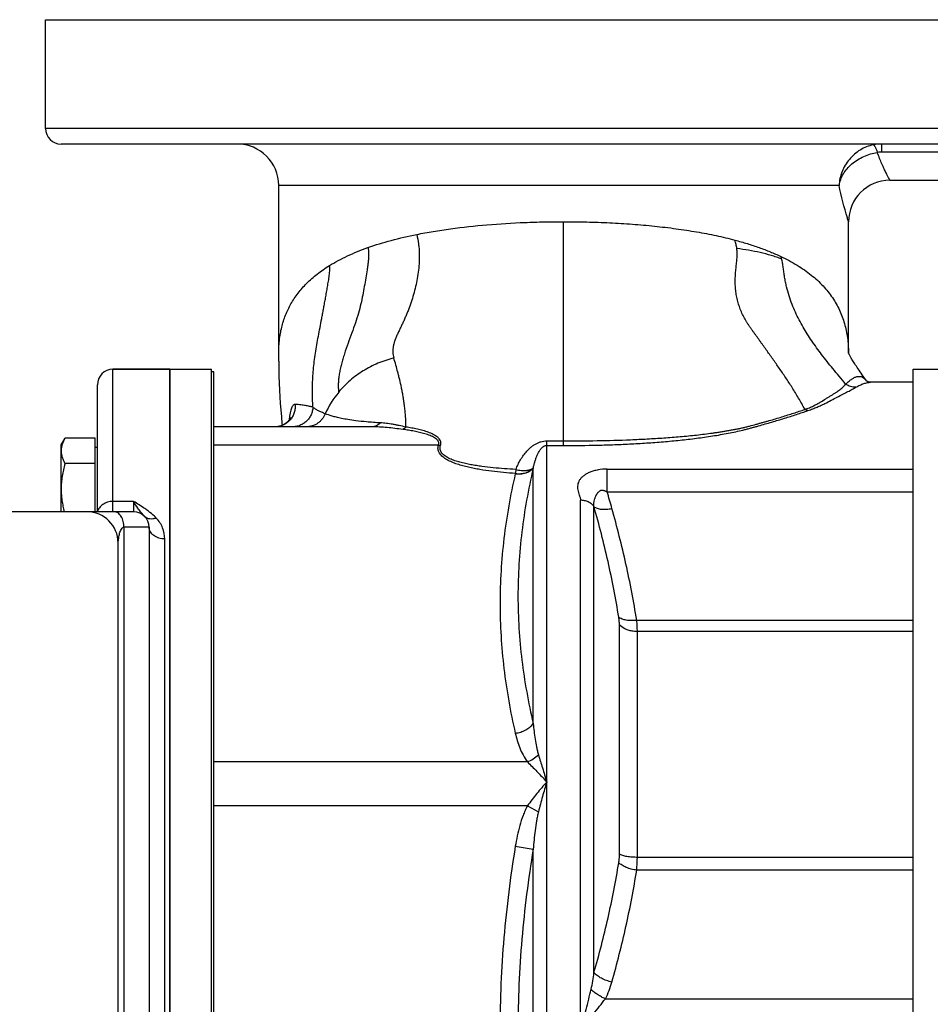
# Model space of a CAD drawing. Units: millimetres. Extents: x -627 to 1850, y -498 to 892.
# Drawn here: x 222 to 398, y 701 to 892 of the extents above; entities that cross this region are included whole.
import ezdxf

# ---------------------------------------------------------------- set-up
doc = ezdxf.new("R2010")
doc.units = ezdxf.units.MM
doc.header["$LTSCALE"] = 19.36
doc.layers.get('0').update_dxf_attribs({"linetype": 'CONTINUOUS'})
doc.layers.add('3_ALL_AXES', color=7, linetype='CONTINUOUS')
doc.layers.add('5_SUPERFICI', color=7, linetype='CONTINUOUS')

msp = doc.modelspace()

# ---------------------------------------------------------------- linework, layer by layer
at = {"color": 7, "linetype": 'CONTINUOUS'}
for p, q in [((226.73, 891.58), (424.73, 891.58)), ((422.68, 867.58), (229.73, 867.58)), ((271.73, 827.11), (271.73, 859.58)), ((381.73, 827.23), (381.73, 852.58)), ((271.74, 825.67), (271.73, 827.12)), ((250.73, 824.08), (239.73, 824.08)), ((250.73, 824.08), (250.73, 569.08)), ((394.23, 824.08), (408.23, 824.08)), ((394.23, 569.08), (394.23, 824.08)), ((385.18, 821.86), (384.38, 823.01)), ((385.21, 821.85), (385.19, 821.87)), ((394.23, 821.58), (386.01, 821.58)), ((236.73, 796.58), (236.73, 821.08)), ((229.73, 809.48), (230.49, 810.79)), ((236.33, 810.79), (230.49, 810.79)), ((236.33, 796.58), (236.33, 810.79)), ((229.73, 796.58), (229.73, 809.48)), ((236.33, 809.08), (236.73, 809.08)), ((236.33, 805.88), (230.49, 805.88)), ((243.73, 796.58), (186.73, 796.58)), ((246.73, 793.58), (246.73, 599.58)), ((240.73, 602.58), (240.73, 790.58))]:
    msp.add_line(p, q, dxfattribs=at)
at = {"color": 9, "linetype": 'CONTINUOUS'}
for p, q in [((424.73, 870.58), (226.73, 870.58)), ((388.1, 867.58), (388.1, 866.02)), ((423.34, 866.02), (388.1, 866.02)), ((379.91, 859.58), (271.73, 859.58)), ((381.73, 852.58), (381.72, 852.62)), ((381.73, 827.34), (381.73, 827.24)), ((239.73, 796.58), (239.73, 824.08)), ((326.74, 809.37), (326.74, 810.25)), ((323.47, 583.76), (323.47, 809.39)), ((320.87, 755.71), (320.87, 805)), ((335.14, 800.44), (335.14, 804.83)), ((317.41, 803.96), (317.4, 803.93)), ((243.73, 798.58), (239.73, 798.58)), ((243.73, 798.58), (243.73, 796.58)), ((330, 594.35), (330, 798.81)), ((332.6, 707.62), (332.6, 797.58)), ((241.86, 793.58), (241.86, 599.58)), ((246.73, 793.58), (241.86, 793.58)), ((249.73, 601.81), (249.73, 791.35)), ((337.51, 730.45), (337.51, 774.81)), ((340.97, 729.87), (340.97, 773.45)), ((319.74, 739.82), (321.87, 738.68)), ((317.4, 732), (320.87, 731.43)), ((320.87, 661.72), (320.87, 731.43))]:
    msp.add_line(p, q, dxfattribs=at)
at = {"color": 7, "linetype": 'CONTINUOUS'}
for points in [[(381.76, 827.18), (381.73, 827.23), (381.71, 827.28), (381.7, 827.31), (381.69, 827.34)], [(384.38, 823.01), (384.17, 823.32), (383.97, 823.62), (383.77, 823.9), (383.59, 824.17), (383.41, 824.43), (383.25, 824.68), (383.09, 824.91), (382.95, 825.14), (382.81, 825.35), (382.68, 825.55), (382.57, 825.73), (382.46, 825.91), (382.36, 826.07), (382.27, 826.22), (382.19, 826.37), (382.11, 826.5), (382.04, 826.63), (381.98, 826.74), (381.92, 826.85), (381.87, 826.94), (381.83, 827.03), (381.79, 827.11), (381.76, 827.18)], [(271.74, 825.67), (271.76, 824.17), (271.79, 822.74), (271.84, 821.38), (271.89, 820.08), (271.96, 818.79), (272.04, 817.5), (272.14, 816.23), (272.25, 814.93), (272.37, 813.59), (272.4, 813.27)], [(386.01, 821.58), (385.99, 821.58), (385.92, 821.58), (385.84, 821.59), (385.75, 821.61), (385.66, 821.63), (385.57, 821.66), (385.47, 821.69), (385.39, 821.73), (385.32, 821.78), (385.25, 821.82), (385.21, 821.85)], [(274.02, 814.76), (274.02, 814.76), (274.02, 814.77), (274.02, 814.77), (274.02, 814.77), (274.02, 814.76), (274.01, 814.75), (274.01, 814.74), (274, 814.72), (273.99, 814.69), (273.97, 814.66), (273.96, 814.63), (273.94, 814.6), (273.92, 814.56), (273.89, 814.52), (273.86, 814.47), (273.83, 814.43), (273.8, 814.38), (273.77, 814.33), (273.73, 814.28), (273.68, 814.22), (273.64, 814.16), (273.58, 814.11), (273.53, 814.05), (273.47, 813.99), (273.41, 813.92), (273.34, 813.86), (273.26, 813.8), (273.18, 813.73), (273.1, 813.67), (273.01, 813.6), (272.92, 813.54), (272.82, 813.48), (272.72, 813.42), (272.61, 813.36), (272.5, 813.31), (272.38, 813.26), (272.26, 813.21), (272.13, 813.16), (272.01, 813.12), (271.88, 813.09), (271.74, 813.06), (271.61, 813.03), (271.47, 813.01), (271.34, 812.99), (271.2, 812.98), (271.06, 812.98), (270.98, 812.98)]]:
    msp.add_lwpolyline(points, dxfattribs=at)
for centre, radius, start, end in [((229.73, 870.58), 3, 180, 270), ((263.73, 859.58), 8, 0, 90), ((389.73, 852.58), 8, 90, 180), ((239.73, 821.08), 3, 90, 180), ((234.73, 790.58), 6, 0, 90), ((243.73, 793.58), 3, 0, 90)]:
    msp.add_arc(centre, radius, start, end, dxfattribs=at)
at = {"color": 9, "linetype": 'CONTINUOUS'}
for centre, radius, start, end in [((388.1, 859.75), 7.83, 89.9739, 101.5724), ((297.58, 807.84), 18.53, 140.3431, 155.5647), ((270.98, 816.89), 3.91, 273.063, 273.2437), ((326.62, 1116.27), 306.02, 269.4186, 270.0215), ((303.41, 814.86), 5.47, 261.1989, 265.5168), ((326.6, 1030.15), 220.78, 269.1867, 270.0355), ((117.87, 736.03), 226.61, 15.6644, 16.5117)]:
    msp.add_arc(centre, radius, start, end, dxfattribs=at)
for points, knots in [([(386.53, 867.42), (386.08, 867.33), (385.2, 867.06), (383.96, 866.45), (382.84, 865.63), (381.87, 864.64), (381.06, 863.51), (380.45, 862.26), (380.05, 860.94), (379.93, 860.03), (379.91, 859.58)], [0, 0, 0, 0, 0.124002, 0.248888, 0.374361, 0.500102, 0.625802, 0.751177, 0.875979, 1, 1, 1, 1]), ([(386.53, 867.42), (386.55, 867.42), (386.6, 867.4), (386.65, 867.36), (386.71, 867.29), (386.79, 867.18), (386.88, 867.01), (386.98, 866.8), (387.09, 866.56), (387.2, 866.27), (387.27, 866.07), (387.3, 865.96)], [0, 0, 0, 0, 0.047802, 0.078656, 0.115014, 0.20534, 0.319747, 0.457779, 0.618294, 0.799687, 1, 1, 1, 1]), ([(379.91, 859.58), (379.98, 859.96), (380.19, 860.73), (380.72, 861.83), (381.46, 862.84), (382.7, 864.08), (384.25, 865.04), (385.95, 865.68), (386.85, 865.89), (387.3, 865.96)], [0, 0, 0, 0, 0.113048, 0.229582, 0.350166, 0.474919, 0.734234, 0.867192, 1, 1, 1, 1]), ([(388.1, 866.02), (388.03, 866.02), (387.77, 866.02), (387.5, 865.99), (387.3, 865.96)], [0, 0, 0, 0, 0.25066, 1, 1, 1, 1]), ([(389.73, 860.58), (389.73, 860.58), (389.73, 860.58), (389.73, 860.58), (389.73, 860.59), (389.72, 860.61), (389.7, 860.63), (389.68, 860.68), (389.65, 860.73), (389.62, 860.79), (389.58, 860.87), (389.51, 860.99), (389.41, 861.17), (389.28, 861.42), (389.13, 861.71), (388.97, 862.04), (388.78, 862.41), (388.59, 862.82), (388.39, 863.26), (388.09, 863.92), (387.72, 864.82), (387.44, 865.57), (387.3, 865.96)], [0, 0, 0, 0, 0.000283, 0.001134, 0.002552, 0.004535, 0.010193, 0.018097, 0.028227, 0.040561, 0.055072, 0.071727, 0.111328, 0.159047, 0.214526, 0.277386, 0.347234, 0.423674, 0.506319, 0.594792, 0.787792, 1, 1, 1, 1]), ([(381.72, 852.62), (381.65, 852.85), (380.96, 855.14), (380.36, 857.47), (379.91, 859.58)], [0, 0, 0, 0, 0.099515, 1, 1, 1, 1]), ([(298.37, 850.12), (299.43, 850.33), (301.62, 850.73), (306.13, 851.41), (312.03, 852.04), (318.06, 852.41), (322.99, 852.56), (325.48, 852.58), (326.73, 852.58)], [0, 0, 0, 0, 0.114621, 0.233247, 0.480585, 0.737757, 0.86856, 1, 1, 1, 1]), ([(326.74, 810.25), (326.74, 810.73), (326.74, 811.45), (326.73, 812.38), (326.73, 813.04), (326.73, 813.68), (326.73, 814.28), (326.73, 814.86), (326.73, 815.41), (326.74, 815.91), (326.74, 816.28), (326.73, 816.54), (326.73, 816.71), (326.73, 816.87), (326.73, 817.04), (326.73, 817.21), (326.73, 817.43), (326.73, 817.71), (326.73, 818.04), (326.73, 818.36), (326.74, 818.69), (326.73, 819.12), (326.73, 819.65), (326.73, 820.28), (326.73, 820.9), (326.74, 821.52), (326.73, 822.32), (326.73, 823.29), (326.73, 824.43), (326.74, 825.88), (326.73, 827.28), (326.73, 828.63), (326.73, 829.59), (326.73, 830.51), (326.73, 832.1), (326.73, 834.06), (326.73, 836.13), (326.73, 837.65), (326.73, 840.59), (326.73, 845.58), (326.73, 850.12), (326.73, 852.58)], [0, 0, 0, 0, 0.034233, 0.050466, 0.066128, 0.081193, 0.09555, 0.109082, 0.122154, 0.134401, 0.14444, 0.148628, 0.152502, 0.156322, 0.160266, 0.164301, 0.16832, 0.176154, 0.183883, 0.191628, 0.199367, 0.207035, 0.222135, 0.237014, 0.251717, 0.266219, 0.280492, 0.308353, 0.335343, 0.361478, 0.411104, 0.434543, 0.45713, 0.478802, 0.499531, 0.570079, 0.617828, 0.646407, 0.677784, 0.825934, 1, 1, 1, 1]), ([(326.73, 852.58), (328.22, 852.58), (331.2, 852.55), (335.63, 852.39), (339.99, 852.12), (344.26, 851.75), (348.39, 851.26), (352.37, 850.65), (356.16, 849.93), (358.61, 849.35), (359.79, 849.03)], [0, 0, 0, 0, 0.134191, 0.267456, 0.398881, 0.527598, 0.652781, 0.773667, 0.889587, 1, 1, 1, 1]), ([(288.97, 847.59), (290.44, 848.11), (293.55, 849.06), (296.72, 849.79), (298.37, 850.12)], [0, 0, 0, 0, 0.481186, 1, 1, 1, 1]), ([(298.37, 850.12), (298.51, 849.51), (298.69, 848.62), (298.83, 847.42), (298.87, 846.56), (298.88, 845.71), (298.85, 844.6), (298.73, 843.24), (298.49, 841.63), (298.17, 840.07), (297.78, 838.53), (297.31, 837.03), (296.87, 835.8), (296.48, 834.83), (296.18, 834.12), (295.86, 833.41), (295.54, 832.71), (295.21, 832.02), (294.94, 831.46), (294.73, 831), (294.57, 830.66), (294.42, 830.32), (294.24, 829.87), (294.05, 829.32), (293.88, 828.67), (293.78, 828.04), (293.75, 827.42), (293.8, 826.82), (293.89, 826.44), (293.95, 826.25)], [0, 0, 0, 0, 0.075312, 0.11053, 0.14525, 0.179445, 0.21321, 0.279704, 0.345048, 0.409421, 0.473208, 0.536711, 0.599856, 0.63128, 0.662641, 0.69397, 0.725128, 0.755745, 0.785916, 0.801101, 0.816391, 0.831528, 0.846275, 0.874583, 0.901604, 0.927418, 0.952158, 0.976191, 1, 1, 1, 1]), ([(360.18, 847.39), (360.16, 847.53), (360.12, 847.79), (360.03, 848.19), (359.92, 848.61), (359.83, 848.89), (359.79, 849.03)], [0, 0, 0, 0, 0.240259, 0.480702, 0.728632, 1, 1, 1, 1]), ([(359.79, 849.03), (360.6, 848.82), (362.18, 848.37), (364.46, 847.62), (366.62, 846.8), (368, 846.2), (368.67, 845.88)], [0, 0, 0, 0, 0.265662, 0.520965, 0.765722, 1, 1, 1, 1]), ([(281.52, 844.11), (282.07, 844.45), (283.21, 845.1), (285.01, 846), (286.94, 846.84), (288.28, 847.35), (288.97, 847.59)], [0, 0, 0, 0, 0.234327, 0.4789, 0.734051, 1, 1, 1, 1]), ([(288.97, 847.59), (288.99, 847.49), (289.03, 847.28), (289.07, 846.96), (289.09, 846.64), (289.1, 846.18), (289.08, 845.58), (289.02, 844.85), (288.92, 844.09), (288.77, 843.04), (288.54, 841.71), (288.26, 840.07), (287.96, 838.4), (287.6, 836.67), (287.14, 834.88), (286.54, 833.02), (285.85, 831.08), (285.11, 829.1), (284.53, 827.43), (284.12, 826.08), (283.84, 825.09), (283.61, 824.12), (283.43, 823.17), (283.3, 822.24), (283.23, 821.36), (283.23, 820.5), (283.28, 819.94), (283.31, 819.67)], [0, 0, 0, 0, 0.011161, 0.022066, 0.033302, 0.045016, 0.069791, 0.095674, 0.122346, 0.149725, 0.206136, 0.263937, 0.322887, 0.383899, 0.448165, 0.516331, 0.588276, 0.66263, 0.73707, 0.773618, 0.809502, 0.844486, 0.878255, 0.910683, 0.94171, 0.971374, 1, 1, 1, 1]), ([(373.29, 816.35), (372.91, 817.09), (372.12, 818.51), (370.88, 820.54), (369.63, 822.45), (368.38, 824.29), (367.32, 825.79), (366.48, 826.98), (365.84, 827.87), (365.31, 828.61), (364.88, 829.2), (364.45, 829.8), (364.02, 830.4), (363.59, 831.01), (363.26, 831.46), (362.94, 831.92), (362.62, 832.37), (362.32, 832.82), (361.94, 833.43), (361.5, 834.21), (361.04, 835.18), (360.65, 836.18), (360.33, 837.2), (360.1, 838.25), (359.94, 839.32), (359.86, 840.41), (359.86, 841.49), (359.92, 842.56), (360.02, 843.6), (360.13, 844.61), (360.22, 845.57), (360.26, 846.5), (360.22, 847.1), (360.18, 847.39)], [0, 0, 0, 0, 0.071702, 0.139487, 0.2047, 0.268309, 0.331049, 0.362316, 0.393629, 0.425015, 0.440745, 0.456544, 0.488403, 0.50439, 0.52057, 0.536667, 0.552423, 0.567935, 0.583385, 0.614179, 0.644848, 0.67552, 0.706251, 0.737103, 0.768097, 0.79919, 0.830263, 0.861077, 0.891274, 0.920425, 0.948177, 0.974498, 1, 1, 1, 1]), ([(368.81, 845.4), (368.49, 845.51), (367.82, 845.74), (366.45, 846.17), (364.66, 846.64), (362.44, 847.08), (360.94, 847.3), (360.18, 847.39)], [0, 0, 0, 0, 0.117213, 0.23782, 0.486466, 0.741, 1, 1, 1, 1]), ([(368.81, 845.39), (368.79, 845.48), (368.75, 845.64), (368.7, 845.8), (368.67, 845.88)], [0, 0, 0, 0, 0.498623, 1, 1, 1, 1]), ([(368.67, 845.88), (369.75, 845.37), (371.79, 844.28), (374.53, 842.38), (376.47, 840.6), (377.78, 839.1), (378.63, 837.94), (379.38, 836.74), (380.02, 835.5), (380.55, 834.22), (381.12, 832.47), (381.6, 830.17), (381.72, 828.29), (381.73, 827.34)], [0, 0, 0, 0, 0.149393, 0.287004, 0.414763, 0.475764, 0.535283, 0.593692, 0.651361, 0.708653, 0.765908, 0.881422, 1, 1, 1, 1]), ([(271.73, 827.12), (271.73, 827.99), (271.82, 829.7), (272.26, 832.19), (273, 834.55), (274.06, 836.76), (275.43, 838.83), (277.14, 840.76), (279.18, 842.55), (280.71, 843.6), (281.52, 844.11)], [0, 0, 0, 0, 0.127094, 0.249026, 0.36785, 0.485892, 0.605647, 0.729663, 0.860376, 1, 1, 1, 1]), ([(278.34, 816.76), (278.28, 817.66), (278.22, 819.55), (278.28, 822.5), (278.52, 825.08), (278.82, 827.2), (279.09, 828.83), (279.39, 830.48), (279.72, 832.17), (279.99, 833.6), (280.22, 834.79), (280.39, 835.72), (280.56, 836.67), (280.74, 837.67), (280.92, 838.69), (281.11, 839.75), (281.26, 840.65), (281.38, 841.37), (281.47, 841.92), (281.54, 842.47), (281.59, 842.93), (281.61, 843.3), (281.61, 843.58), (281.59, 843.85), (281.55, 844.02), (281.52, 844.11)], [0, 0, 0, 0, 0.097895, 0.205616, 0.320035, 0.378877, 0.438569, 0.499163, 0.561041, 0.62493, 0.657979, 0.691993, 0.72717, 0.763644, 0.801451, 0.840425, 0.880197, 0.900247, 0.92034, 0.940448, 0.960554, 0.970599, 0.980611, 0.990505, 1, 1, 1, 1]), ([(381.18, 821.21), (380.76, 821.72), (379.93, 822.72), (378.36, 824.62), (376.57, 826.87), (374.63, 829.54), (372.91, 832.24), (371.67, 834.62), (370.81, 836.64), (370.23, 838.29), (369.83, 839.73), (369.57, 840.94), (369.43, 841.72), (369.33, 842.34), (369.24, 842.96), (369.16, 843.57), (369.07, 844.16), (368.98, 844.72), (368.89, 845.13), (368.81, 845.39)], [0, 0, 0, 0, 0.07264, 0.140732, 0.266822, 0.384324, 0.49831, 0.613941, 0.674122, 0.736844, 0.802609, 0.836573, 0.870943, 0.888106, 0.905149, 0.938456, 0.954507, 0.970074, 1, 1, 1, 1]), ([(293.95, 826.25), (292.91, 826), (290.87, 825.33), (288.02, 823.87), (285.46, 821.99), (283.98, 820.48), (283.31, 819.67)], [0, 0, 0, 0, 0.253126, 0.50436, 0.753354, 1, 1, 1, 1]), ([(296.3, 812.94), (296.29, 813.13), (296.29, 813.42), (296.28, 813.8), (296.27, 814.08), (296.26, 814.35), (296.25, 814.62), (296.23, 814.89), (296.2, 815.24), (296.17, 815.66), (296.13, 816.16), (296.07, 816.65), (296, 817.28), (295.89, 818.03), (295.75, 818.91), (295.6, 819.75), (295.38, 820.81), (295.16, 821.82), (294.91, 822.81), (294.67, 823.75), (294.36, 824.9), (294.09, 825.8), (293.95, 826.25)], [0, 0, 0, 0, 0.042536, 0.063374, 0.083938, 0.104208, 0.124172, 0.14385, 0.163264, 0.201346, 0.238456, 0.274635, 0.309936, 0.378134, 0.443437, 0.506175, 0.566643, 0.681886, 0.737196, 0.791284, 0.896712, 1, 1, 1, 1]), ([(373.29, 816.35), (373.59, 816.45), (374.15, 816.66), (374.93, 817.01), (375.62, 817.36), (376.43, 817.82), (377.18, 818.28), (377.88, 818.72), (378.38, 819.03), (378.85, 819.33), (379.3, 819.61), (379.72, 819.89), (380.1, 820.17), (380.43, 820.44), (380.68, 820.67), (380.85, 820.84), (380.96, 820.97), (381.05, 821.07), (381.12, 821.14), (381.16, 821.18), (381.17, 821.2), (381.18, 821.21)], [0, 0, 0, 0, 0.100662, 0.191985, 0.274934, 0.351361, 0.490813, 0.555859, 0.618429, 0.678569, 0.735996, 0.790152, 0.840404, 0.886302, 0.927817, 0.947056, 0.965397, 0.982968, 0.991529, 0.995775, 1, 1, 1, 1]), ([(381.18, 821.21), (381.4, 821.41), (381.8, 821.77), (382.39, 822.23), (382.87, 822.5), (383.23, 822.64), (383.48, 822.7), (383.72, 822.73), (383.96, 822.72), (384.18, 822.67), (384.48, 822.55), (384.84, 822.3), (385.07, 822.02), (385.18, 821.86)], [0, 0, 0, 0, 0.183537, 0.338583, 0.469143, 0.526782, 0.580268, 0.630575, 0.678901, 0.726646, 0.775206, 0.879258, 1, 1, 1, 1]), ([(383.16, 820.61), (382.81, 820.62), (382.12, 820.73), (381.48, 821.02), (381.18, 821.21)], [0, 0, 0, 0, 0.49802, 1, 1, 1, 1]), ([(383.16, 820.61), (383.42, 820.76), (383.92, 821.03), (384.66, 821.34), (385.35, 821.53), (385.8, 821.58), (386.01, 821.58)], [0, 0, 0, 0, 0.298318, 0.559817, 0.791235, 1, 1, 1, 1]), ([(373.91, 816.12), (374.07, 816.18), (374.38, 816.28), (374.97, 816.5), (375.66, 816.78), (376.43, 817.12), (377.34, 817.56), (378.37, 818.1), (379.53, 818.71), (380.6, 819.26), (381.58, 819.75), (382.31, 820.14), (382.82, 820.42), (383.05, 820.55), (383.16, 820.61)], [0, 0, 0, 0, 0.048387, 0.0953, 0.183663, 0.264943, 0.340276, 0.478136, 0.604731, 0.722779, 0.830412, 0.923292, 0.963489, 1, 1, 1, 1]), ([(274.92, 817.31), (274.94, 817.04), (274.93, 816.51), (274.76, 815.72), (274.44, 814.99), (273.98, 814.33), (273.41, 813.78), (272.73, 813.36), (271.99, 813.08), (271.46, 813), (271.2, 812.98)], [0, 0, 0, 0, 0.12566, 0.251253, 0.376678, 0.501855, 0.626749, 0.751364, 0.875751, 1, 1, 1, 1]), ([(274.92, 817.31), (274.89, 817.31), (274.82, 817.31), (274.72, 817.28), (274.63, 817.22), (274.5, 817.11), (274.34, 816.91), (274.18, 816.58), (274.04, 816.15), (273.92, 815.63), (273.83, 815.01), (273.79, 814.57), (273.77, 814.33)], [0, 0, 0, 0, 0.028759, 0.05828, 0.090067, 0.125366, 0.20985, 0.316758, 0.44849, 0.606162, 0.790098, 1, 1, 1, 1]), ([(278.34, 816.76), (278.32, 816.5), (278.25, 816), (277.99, 815.28), (277.61, 814.63), (277.11, 814.05), (276.51, 813.58), (275.84, 813.24), (275.11, 813.02), (274.6, 812.98), (274.35, 812.98)], [0, 0, 0, 0, 0.125191, 0.250348, 0.37545, 0.500483, 0.625443, 0.750338, 0.875182, 1, 1, 1, 1]), ([(278.34, 816.76), (278.13, 816.83), (277.66, 816.95), (276.89, 817.09), (275.96, 817.22), (275.29, 817.28), (274.92, 817.31)], [0, 0, 0, 0, 0.191017, 0.41404, 0.681994, 1, 1, 1, 1]), ([(280.71, 815.51), (280.64, 815.33), (280.46, 814.97), (280.13, 814.47), (279.73, 814.03), (279.26, 813.66), (278.75, 813.36), (278.2, 813.14), (277.62, 813.01), (277.23, 812.98), (277.03, 812.98)], [0, 0, 0, 0, 0.125682, 0.251167, 0.376438, 0.501485, 0.626325, 0.75099, 0.875526, 1, 1, 1, 1]), ([(280.71, 815.51), (280.48, 815.6), (280.14, 815.74), (279.7, 815.93), (279.39, 816.08), (279.1, 816.24), (278.82, 816.4), (278.56, 816.57), (278.41, 816.69), (278.34, 816.76)], [0, 0, 0, 0, 0.27644, 0.406717, 0.533781, 0.65815, 0.778867, 0.893595, 1, 1, 1, 1]), ([(291.36, 813.74), (290.46, 813.79), (288.89, 813.9), (286.8, 814.12), (285.19, 814.35), (283.93, 814.58), (282.91, 814.81), (281.86, 815.1), (281.14, 815.34), (280.71, 815.51)], [0, 0, 0, 0, 0.248219, 0.436491, 0.581954, 0.697387, 0.791587, 0.87071, 1, 1, 1, 1]), ([(326.74, 810.25), (328.89, 810.25), (333.21, 810.29), (338.59, 810.44), (342.35, 810.62), (344.48, 810.74), (346.61, 810.88), (349.24, 811.09), (351.86, 811.33), (353.92, 811.58), (355.2, 811.74), (356.21, 811.89), (356.96, 812), (357.7, 812.12), (358.44, 812.25), (359.16, 812.37), (359.88, 812.51), (360.59, 812.65), (361.28, 812.8), (361.96, 812.96), (362.84, 813.18), (363.7, 813.42), (364.55, 813.66), (365.18, 813.83), (365.81, 814.01), (366.63, 814.24), (367.65, 814.54), (368.84, 814.9), (370, 815.26), (371.49, 815.73), (372.58, 816.1), (373.29, 816.35)], [0, 0, 0, 0, 0.137144, 0.273953, 0.342079, 0.376034, 0.409894, 0.477249, 0.543909, 0.576854, 0.609466, 0.625611, 0.641647, 0.657567, 0.673376, 0.689042, 0.704543, 0.71982, 0.734843, 0.749578, 0.764026, 0.792294, 0.806278, 0.820195, 0.834012, 0.847698, 0.87465, 0.901055, 0.926859, 0.951979, 1, 1, 1, 1]), ([(326.74, 809.37), (328.93, 809.37), (332.23, 809.41), (336.61, 809.54), (339.89, 809.69), (343.15, 809.88), (346.39, 810.13), (349.59, 810.44), (352.24, 810.75), (354.32, 811.04), (355.86, 811.27), (357.37, 811.53), (358.85, 811.81), (360.3, 812.11), (361.47, 812.38), (362.38, 812.62), (363.05, 812.8), (363.71, 812.98), (364.57, 813.23), (365.65, 813.53), (366.91, 813.89), (368.16, 814.26), (369.37, 814.63), (370.55, 815), (372.07, 815.49), (373.18, 815.87), (373.91, 816.12)], [0, 0, 0, 0, 0.137465, 0.20608, 0.274533, 0.342737, 0.410572, 0.477868, 0.544352, 0.577172, 0.609629, 0.641662, 0.673197, 0.704064, 0.734031, 0.748638, 0.76302, 0.777235, 0.791352, 0.819362, 0.846925, 0.873966, 0.900478, 0.926393, 0.951641, 1, 1, 1, 1]), ([(373.91, 816.12), (373.86, 816.13), (373.65, 816.19), (373.44, 816.27), (373.29, 816.35)], [0, 0, 0, 0, 0.244615, 1, 1, 1, 1]), ([(291.36, 813.74), (291.25, 813.62), (291.01, 813.41), (290.62, 813.16), (290.2, 813.01), (289.91, 812.98), (289.77, 812.98)], [0, 0, 0, 0, 0.269743, 0.523548, 0.765116, 1, 1, 1, 1]), ([(296.3, 812.94), (295.86, 813.03), (295.21, 813.17), (294.35, 813.35), (293.53, 813.5), (292.54, 813.65), (291.75, 813.72), (291.36, 813.74)], [0, 0, 0, 0, 0.269903, 0.39832, 0.523585, 0.766147, 1, 1, 1, 1]), ([(295.7, 812.48), (295.19, 812.54), (294.17, 812.67), (292.68, 812.84), (291.21, 812.95), (290.25, 812.98), (289.77, 812.98)], [0, 0, 0, 0, 0.261272, 0.51368, 0.759437, 1, 1, 1, 1]), ([(296.3, 812.94), (296.21, 812.84), (296.02, 812.67), (295.81, 812.53), (295.7, 812.48)], [0, 0, 0, 0, 0.529451, 1, 1, 1, 1]), ([(302.58, 809.46), (302.6, 809.53), (302.64, 809.66), (302.65, 809.87), (302.6, 810.07), (302.5, 810.26), (302.37, 810.43), (302.15, 810.64), (301.83, 810.87), (301.4, 811.1), (300.94, 811.3), (300.46, 811.48), (299.8, 811.69), (298.93, 811.92), (297.87, 812.14), (296.79, 812.33), (296.07, 812.43), (295.7, 812.48)], [0, 0, 0, 0, 0.026456, 0.051737, 0.076748, 0.102302, 0.128777, 0.156214, 0.213542, 0.273551, 0.335476, 0.398892, 0.463461, 0.594913, 0.728381, 0.86344, 1, 1, 1, 1]), ([(302.99, 809.41), (303.01, 809.49), (303.05, 809.63), (303.07, 809.85), (303.04, 810.07), (302.95, 810.35), (302.78, 810.6), (302.58, 810.82), (302.34, 811.03), (302.01, 811.27), (301.42, 811.6), (300.78, 811.88), (300.11, 812.11), (299.59, 812.26), (299.05, 812.4), (298.33, 812.57), (297.41, 812.76), (296.67, 812.88), (296.3, 812.94)], [0, 0, 0, 0, 0.027855, 0.054607, 0.08075, 0.106836, 0.160219, 0.18797, 0.216386, 0.275057, 0.335869, 0.462073, 0.527126, 0.593109, 0.659822, 0.727046, 0.862763, 1, 1, 1, 1]), ([(317.51, 804.76), (317.64, 805.08), (317.92, 805.72), (318.42, 806.64), (318.99, 807.51), (319.65, 808.32), (320.28, 808.93), (320.84, 809.37), (321.3, 809.66), (321.8, 809.92), (322.34, 810.12), (322.92, 810.24), (323.32, 810.27), (323.52, 810.27)], [0, 0, 0, 0, 0.121723, 0.242419, 0.362609, 0.483086, 0.605088, 0.667286, 0.730666, 0.795576, 0.862269, 0.930648, 1, 1, 1, 1]), ([(323.47, 809.39), (323.48, 809.52), (323.49, 809.81), (323.51, 810.1), (323.52, 810.27)], [0, 0, 0, 0, 0.436295, 1, 1, 1, 1]), ([(317.41, 803.96), (316.65, 804.02), (315.12, 804.14), (312.84, 804.39), (310.96, 804.66), (309.46, 804.93), (308.36, 805.16), (307.27, 805.44), (306.22, 805.76), (305.2, 806.14), (304.4, 806.52), (303.81, 806.88), (303.41, 807.17), (303.07, 807.49), (302.79, 807.85), (302.59, 808.24), (302.48, 808.65), (302.48, 809.06), (302.54, 809.33), (302.58, 809.46)], [0, 0, 0, 0, 0.134417, 0.268476, 0.401924, 0.468289, 0.53429, 0.599775, 0.664503, 0.728076, 0.789804, 0.819657, 0.848574, 0.876336, 0.902776, 0.92792, 0.952099, 0.975923, 1, 1, 1, 1]), ([(317.51, 804.76), (316.78, 804.8), (315.32, 804.89), (313.14, 805.07), (311.33, 805.28), (309.89, 805.48), (308.82, 805.66), (307.77, 805.88), (306.73, 806.13), (305.73, 806.43), (304.92, 806.74), (304.32, 807.04), (303.91, 807.29), (303.54, 807.57), (303.22, 807.89), (303.03, 808.19), (302.94, 808.45), (302.88, 808.7), (302.88, 809.03), (302.94, 809.29), (302.99, 809.41)], [0, 0, 0, 0, 0.133349, 0.266437, 0.399078, 0.465135, 0.530923, 0.596327, 0.66116, 0.725104, 0.787566, 0.817938, 0.847461, 0.87585, 0.902798, 0.928168, 0.940363, 0.952326, 0.975969, 1, 1, 1, 1]), ([(320.87, 805.03), (320.92, 805.24), (321.02, 805.66), (321.19, 806.29), (321.39, 806.89), (321.59, 807.39), (321.76, 807.77), (321.91, 808.05), (322.07, 808.33), (322.25, 808.6), (322.45, 808.86), (322.66, 809.06), (322.85, 809.21), (323.03, 809.31), (323.24, 809.38), (323.39, 809.39), (323.47, 809.39)], [0, 0, 0, 0, 0.122161, 0.242632, 0.361701, 0.479816, 0.53875, 0.597799, 0.657212, 0.717403, 0.779126, 0.843935, 0.878544, 0.915642, 0.95627, 1, 1, 1, 1]), ([(317.4, 803.93), (317.75, 803.89), (318.43, 803.87), (319.26, 804.02), (319.85, 804.24), (320.24, 804.45), (320.59, 804.7), (320.78, 804.9), (320.87, 805)], [0, 0, 0, 0, 0.277359, 0.539481, 0.662986, 0.780788, 0.892953, 1, 1, 1, 1]), ([(317.41, 803.96), (317.59, 803.95), (317.93, 803.92), (318.61, 803.94), (319.26, 804.06), (319.85, 804.28), (320.36, 804.55), (320.7, 804.82), (320.87, 805.03)], [0, 0, 0, 0, 0.140255, 0.277753, 0.539943, 0.663491, 0.781341, 1, 1, 1, 1]), ([(317.51, 804.76), (317.5, 804.69), (317.47, 804.42), (317.44, 804.16), (317.41, 803.96)], [0, 0, 0, 0, 0.267619, 1, 1, 1, 1]), ([(317.51, 804.76), (317.85, 804.67), (318.36, 804.58), (319.03, 804.54), (319.49, 804.55), (319.91, 804.61), (320.38, 804.73), (320.7, 804.89), (320.87, 805.03)], [0, 0, 0, 0, 0.303152, 0.444845, 0.577521, 0.699862, 0.811077, 1, 1, 1, 1]), ([(320.87, 805), (320.39, 802.96), (319.55, 798.87), (318.62, 792.7), (318.05, 786.5), (317.86, 780.3), (318.05, 774.11), (318.62, 767.94), (319.55, 761.79), (320.39, 757.73), (320.87, 755.71)], [0, 0, 0, 0, 0.126201, 0.251686, 0.376601, 0.501138, 0.625521, 0.749984, 0.874748, 1, 1, 1, 1]), ([(320.87, 805.03), (320.87, 805.03), (320.87, 805.02), (320.87, 805.02), (320.87, 805.01)], [0, 0, 0, 0, 0.428634, 1, 1, 1, 1]), ([(320.87, 805.01), (320.87, 805.01), (320.87, 805.01), (320.87, 805), (320.87, 805)], [0, 0, 0, 0, 0.168509, 1, 1, 1, 1]), ([(335.14, 804.83), (334.55, 804.83), (333.68, 804.75), (332.59, 804.49), (331.85, 804.24), (331.19, 803.93), (330.63, 803.57), (330.17, 803.17), (329.81, 802.74), (329.57, 802.27), (329.44, 801.79), (329.4, 801.29), (329.46, 800.8), (329.58, 800.31), (329.72, 799.9), (329.83, 799.57), (329.92, 799.32), (329.98, 799.07), (330, 798.9), (330, 798.81)], [0, 0, 0, 0, 0.176169, 0.259482, 0.337893, 0.410585, 0.477162, 0.537812, 0.593318, 0.644982, 0.694415, 0.743202, 0.792609, 0.843339, 0.895413, 0.92175, 0.948069, 0.97418, 1, 1, 1, 1]), ([(317.4, 803.93), (316.93, 801.86), (316.08, 797.72), (315.15, 791.46), (314.59, 785.18), (314.39, 778.88), (314.59, 772.59), (315.15, 766.3), (316.08, 760.04), (316.93, 755.9), (317.4, 753.84)], [0, 0, 0, 0, 0.125706, 0.250825, 0.375522, 0.499998, 0.624474, 0.749172, 0.874293, 1, 1, 1, 1]), ([(332.6, 797.58), (332.57, 797.77), (332.56, 798.04), (332.58, 798.39), (332.64, 798.72), (332.73, 799.04), (332.85, 799.36), (332.93, 799.57), (333.01, 799.73), (333.08, 799.85), (333.15, 799.98), (333.23, 800.1), (333.31, 800.22), (333.44, 800.38), (333.59, 800.54), (333.78, 800.66), (333.95, 800.73), (334.12, 800.76), (334.25, 800.76), (334.34, 800.75), (334.41, 800.73), (334.46, 800.72), (334.51, 800.71), (334.56, 800.7), (334.61, 800.68), (334.68, 800.65), (334.75, 800.63), (334.81, 800.6), (334.85, 800.58), (334.88, 800.57), (334.91, 800.55), (334.94, 800.54), (334.97, 800.52), (335, 800.5), (335.06, 800.48), (335.11, 800.46), (335.14, 800.44)], [0, 0, 0, 0, 0.11367, 0.165522, 0.216332, 0.319151, 0.372488, 0.427543, 0.455778, 0.484505, 0.513781, 0.543636, 0.574126, 0.605374, 0.670908, 0.706081, 0.743694, 0.784211, 0.805468, 0.827126, 0.838047, 0.848991, 0.859945, 0.870894, 0.881825, 0.892719, 0.914444, 0.925242, 0.936024, 0.941405, 0.946766, 0.957471, 0.962809, 0.968132, 0.978788, 1, 1, 1, 1]), ([(239.73, 798.58), (239.39, 798.58), (238.7, 798.48), (237.79, 798.07), (237.09, 797.42), (236.84, 796.86), (236.78, 796.58)], [0, 0, 0, 0, 0.271688, 0.532127, 0.774486, 1, 1, 1, 1]), ([(246.57, 796.7), (246.34, 796.87), (245.42, 797.53), (244.46, 798.13), (243.73, 798.58)], [0, 0, 0, 0, 0.246638, 1, 1, 1, 1]), ([(244.79, 796.93), (244.7, 797.05), (244.32, 797.58), (243.98, 798.14), (243.73, 798.58)], [0, 0, 0, 0, 0.229236, 1, 1, 1, 1]), ([(332.6, 797.58), (332.47, 797.77), (332.13, 798.12), (331.5, 798.51), (330.78, 798.75), (330.26, 798.81), (330, 798.81)], [0, 0, 0, 0, 0.234199, 0.480748, 0.737515, 1, 1, 1, 1]), ([(241.86, 793.58), (241.86, 793.96), (241.77, 794.7), (241.44, 795.55), (241.05, 796.07), (240.72, 796.36), (240.36, 796.54), (240.11, 796.58), (239.98, 796.58)], [0, 0, 0, 0, 0.299102, 0.571719, 0.692935, 0.803148, 0.904546, 1, 1, 1, 1]), ([(245.92, 795.63), (245.73, 795.83), (245.34, 796.25), (244.97, 796.69), (244.79, 796.93)], [0, 0, 0, 0, 0.471356, 1, 1, 1, 1]), ([(248.1, 795.37), (247.99, 795.49), (247.5, 795.96), (246.98, 796.39), (246.57, 796.7)], [0, 0, 0, 0, 0.24434, 1, 1, 1, 1]), ([(337.38, 776.23), (336.81, 779.83), (335.41, 787), (333.6, 794.07), (332.6, 797.58)], [0, 0, 0, 0, 0.499071, 1, 1, 1, 1]), ([(332.6, 797.58), (332.68, 797.51), (332.88, 797.39), (333.22, 797.25), (333.61, 797.14), (334.04, 797.08), (334.52, 797.05), (335.2, 797.07), (335.72, 797.15), (336.06, 797.22)], [0, 0, 0, 0, 0.091434, 0.193236, 0.305864, 0.428947, 0.561503, 0.702104, 1, 1, 1, 1]), ([(340.85, 775.62), (340.27, 779.25), (338.88, 786.51), (337.06, 793.66), (336.06, 797.22)], [0, 0, 0, 0, 0.499216, 1, 1, 1, 1]), ([(248.1, 795.37), (247.89, 795.29), (247.48, 795.18), (246.87, 795.16), (246.33, 795.3), (246.03, 795.51), (245.92, 795.63)], [0, 0, 0, 0, 0.286625, 0.546626, 0.781268, 1, 1, 1, 1]), ([(249.73, 791.35), (249.73, 792.06), (249.45, 793.55), (248.63, 794.82), (248.1, 795.37)], [0, 0, 0, 0, 0.485997, 1, 1, 1, 1]), ([(240.73, 790.58), (240.73, 790.55), (240.75, 790.75), (240.76, 790.83), (240.79, 791.07), (240.83, 791.36), (240.88, 791.75), (240.97, 792.2), (241.09, 792.64), (241.28, 793.15), (241.6, 793.58), (241.86, 793.58)], [0, 0, 0, 0, 0.026319, 0.081517, 0.145756, 0.213402, 0.352265, 0.491806, 0.629523, 0.76333, 1, 1, 1, 1]), ([(249.73, 791.35), (249.35, 791.35), (248.59, 791.45), (247.61, 791.93), (246.91, 792.66), (246.73, 793.28), (246.73, 793.58)], [0, 0, 0, 0, 0.282825, 0.547656, 0.784721, 1, 1, 1, 1]), ([(337.51, 774.81), (337.51, 775.04), (337.48, 775.52), (337.42, 775.99), (337.38, 776.23)], [0, 0, 0, 0, 0.478493, 1, 1, 1, 1]), ([(340.85, 775.62), (340.5, 775.57), (339.83, 775.54), (339.01, 775.61), (338.41, 775.74), (338.02, 775.87), (337.68, 776.03), (337.47, 776.16), (337.38, 776.23)], [0, 0, 0, 0, 0.290049, 0.560544, 0.684585, 0.799513, 0.90467, 1, 1, 1, 1]), ([(340.97, 773.45), (340.97, 773.8), (340.95, 774.52), (340.89, 775.24), (340.85, 775.62)], [0, 0, 0, 0, 0.47904, 1, 1, 1, 1]), ([(340.97, 773.45), (340.8, 773.45), (340.45, 773.47), (339.86, 773.55), (339.21, 773.71), (338.35, 774.07), (337.79, 774.48), (337.51, 774.81)], [0, 0, 0, 0, 0.136691, 0.272129, 0.470264, 0.659368, 1, 1, 1, 1]), ([(317.4, 753.84), (317.76, 753.88), (318.45, 754.03), (319.42, 754.43), (320.25, 754.98), (320.69, 755.46), (320.87, 755.71)], [0, 0, 0, 0, 0.264039, 0.524205, 0.771646, 1, 1, 1, 1]), ([(320.87, 755.71), (320.91, 755.21), (321.02, 754.2), (321.22, 752.69), (321.44, 751.44), (321.66, 750.44), (321.8, 749.94), (321.87, 749.69)], [0, 0, 0, 0, 0.247294, 0.496203, 0.746917, 0.873104, 1, 1, 1, 1]), ([(317.4, 753.84), (317.51, 753.36), (317.76, 752.4), (318.25, 750.99), (318.88, 749.6), (319.43, 748.72), (319.74, 748.31)], [0, 0, 0, 0, 0.243727, 0.490124, 0.741034, 1, 1, 1, 1]), ([(319.74, 748.31), (320.14, 748.46), (320.9, 748.85), (321.57, 749.39), (321.87, 749.69)], [0, 0, 0, 0, 0.49413, 1, 1, 1, 1]), ([(321.87, 749.69), (322.13, 748.83), (322.67, 747.08), (323.2, 745.32), (323.47, 744.41)], [0, 0, 0, 0, 0.487225, 1, 1, 1, 1]), ([(319.74, 748.31), (320.36, 747.7), (321.62, 746.42), (322.85, 745.11), (323.47, 744.41)], [0, 0, 0, 0, 0.481234, 1, 1, 1, 1]), ([(323.47, 744.41), (322.82, 743.69), (321.53, 742.19), (320.33, 740.63), (319.74, 739.82)], [0, 0, 0, 0, 0.494293, 1, 1, 1, 1]), ([(323.47, 744.41), (323.19, 743.47), (322.63, 741.57), (322.12, 739.65), (321.87, 738.68)], [0, 0, 0, 0, 0.492963, 1, 1, 1, 1]), ([(319.74, 739.82), (319.58, 739.52), (319.28, 738.9), (318.77, 737.64), (318.24, 736.01), (317.76, 734.02), (317.51, 732.67), (317.4, 732)], [0, 0, 0, 0, 0.124996, 0.250003, 0.499972, 0.749978, 1, 1, 1, 1]), ([(321.87, 738.68), (321.8, 738.38), (321.66, 737.79), (321.44, 736.59), (321.22, 735.08), (321.02, 733.26), (320.91, 732.04), (320.87, 731.43)], [0, 0, 0, 0, 0.124778, 0.249608, 0.499445, 0.749573, 1, 1, 1, 1]), ([(317.4, 732), (316.93, 729.07), (316.08, 723.2), (315.15, 714.35), (314.58, 705.47), (314.39, 696.58), (314.58, 687.68), (315.15, 678.8), (316.08, 669.96), (316.93, 664.09), (317.4, 661.16)], [0, 0, 0, 0, 0.125001, 0.250001, 0.375, 0.5, 0.625, 0.749999, 0.874999, 1, 1, 1, 1]), ([(320.87, 731.43), (320.39, 728.55), (319.54, 722.78), (318.62, 714.07), (318.05, 705.33), (317.86, 696.58), (318.05, 687.82), (318.62, 679.08), (319.54, 670.38), (320.39, 664.6), (320.87, 661.72)], [0, 0, 0, 0, 0.125, 0.25, 0.375, 0.5, 0.625, 0.749999, 0.874999, 1, 1, 1, 1]), ([(337.38, 728.84), (337.4, 728.97), (337.48, 729.5), (337.51, 730.04), (337.51, 730.45)], [0, 0, 0, 0, 0.24061, 1, 1, 1, 1]), ([(340.97, 729.87), (340.63, 729.87), (339.96, 729.89), (339.14, 729.99), (338.55, 730.1), (338.16, 730.2), (337.81, 730.32), (337.6, 730.41), (337.51, 730.45)], [0, 0, 0, 0, 0.292733, 0.567335, 0.692614, 0.807412, 0.910238, 1, 1, 1, 1]), ([(332.6, 707.62), (333.6, 711.11), (335.41, 718.14), (336.81, 725.26), (337.38, 728.84)], [0, 0, 0, 0, 0.50067, 1, 1, 1, 1]), ([(340.85, 727.4), (340.5, 727.44), (339.81, 727.57), (339, 727.83), (338.41, 728.11), (338.02, 728.33), (337.67, 728.57), (337.47, 728.75), (337.38, 728.84)], [0, 0, 0, 0, 0.277767, 0.545227, 0.670925, 0.789285, 0.899209, 1, 1, 1, 1]), ([(340.85, 727.4), (340.87, 727.6), (340.94, 728.42), (340.97, 729.24), (340.97, 729.87)], [0, 0, 0, 0, 0.240594, 1, 1, 1, 1]), ([(336.06, 705.8), (337.06, 709.36), (338.88, 716.51), (340.27, 723.76), (340.85, 727.4)], [0, 0, 0, 0, 0.500783, 1, 1, 1, 1]), ([(332.05, 704.39), (332.18, 704.93), (332.39, 706), (332.54, 707.08), (332.6, 707.62)], [0, 0, 0, 0, 0.500561, 1, 1, 1, 1]), ([(336.06, 705.8), (335.71, 705.87), (335.01, 706.07), (334.19, 706.42), (333.6, 706.76), (333.21, 707.03), (332.88, 707.31), (332.68, 707.51), (332.6, 707.62)], [0, 0, 0, 0, 0.275674, 0.543354, 0.669607, 0.788581, 0.899, 1, 1, 1, 1]), ([(334.79, 702.58), (335.07, 703.09), (335.55, 704.14), (335.91, 705.24), (336.06, 705.8)], [0, 0, 0, 0, 0.502437, 1, 1, 1, 1]), ([(330, 696.58), (330.36, 697.89), (330.9, 699.85), (331.58, 702.45), (331.9, 703.75), (332.05, 704.39)], [0, 0, 0, 0, 0.504416, 0.753968, 1, 1, 1, 1]), ([(334.79, 702.58), (334.53, 702.69), (334.01, 702.93), (333.28, 703.36), (332.62, 703.85), (332.23, 704.21), (332.05, 704.39)], [0, 0, 0, 0, 0.257381, 0.515999, 0.766461, 1, 1, 1, 1]), ([(330, 696.58), (330.42, 697.08), (331.25, 698.09), (332.48, 699.6), (333.67, 701.09), (334.43, 702.08), (334.79, 702.58)], [0, 0, 0, 0, 0.256999, 0.511436, 0.760379, 1, 1, 1, 1])]:
    msp.add_open_spline(points, degree=3, knots=knots, dxfattribs=at)
at = {"color": 7, "linetype": 'CONTINUOUS'}
for points, knots in [([(230.49, 810.79), (230.38, 810.59), (230.17, 810.2), (229.97, 809.69), (229.85, 809.27), (229.78, 808.96), (229.74, 808.65), (229.73, 808.44), (229.73, 808.34)], [0, 0, 0, 0, 0.26155, 0.514311, 0.637719, 0.759483, 0.880056, 1, 1, 1, 1]), ([(229.73, 808.34), (229.73, 808.23), (229.74, 808.02), (229.78, 807.71), (229.85, 807.4), (229.97, 806.99), (230.17, 806.47), (230.38, 806.08), (230.49, 805.88)], [0, 0, 0, 0, 0.119944, 0.240516, 0.36228, 0.485687, 0.738449, 1, 1, 1, 1]), ([(230.49, 805.88), (230.38, 805.48), (230.17, 804.68), (229.92, 803.46), (229.77, 802.22), (229.73, 801.39), (229.73, 800.98)], [0, 0, 0, 0, 0.250017, 0.500021, 0.750014, 1, 1, 1, 1]), ([(229.73, 800.98), (229.73, 800.6), (229.76, 799.86), (229.89, 798.75), (230.08, 797.66), (230.26, 796.94), (230.35, 796.58)], [0, 0, 0, 0, 0.24999, 0.499985, 0.749988, 1, 1, 1, 1])]:
    msp.add_open_spline(points, degree=3, knots=knots, dxfattribs=at)
at = {"layer": '3_ALL_AXES', "color": 7, "linetype": 'CONTINUOUS'}
for p, q in [((226.73, 870.58), (226.73, 891.58)), ((389.73, 860.58), (423.73, 860.58)), ((239.73, 824.08), (258.73, 824.08)), ((250.73, 569.08), (250.73, 824.08)), ((258.73, 569.08), (258.73, 824.08)), ((259.23, 823.58), (258.73, 823.58)), ((259.23, 569.58), (259.23, 823.58))]:
    msp.add_line(p, q, dxfattribs=at)
at = {"layer": '5_SUPERFICI', "color": 7, "linetype": 'CONTINUOUS'}
msp.add_line((289.77, 812.98), (259.23, 812.98), dxfattribs=at)
at = {"layer": '5_SUPERFICI', "color": 9, "linetype": 'CONTINUOUS'}
for p, q in [((302.58, 809.46), (259.23, 809.46)), ((335.14, 804.83), (394.23, 804.83)), ((335.14, 800.44), (394.23, 800.44)), ((394.23, 775.62), (340.85, 775.62)), ((394.23, 773.45), (340.97, 773.45)), ((319.74, 748.31), (259.23, 748.31)), ((319.74, 739.82), (259.23, 739.82)), ((394.23, 729.87), (340.97, 729.87)), ((394.23, 727.4), (340.85, 727.4)), ((334.79, 702.58), (394.23, 702.58))]:
    msp.add_line(p, q, dxfattribs=at)

doc.saveas('drawing.dxf')
